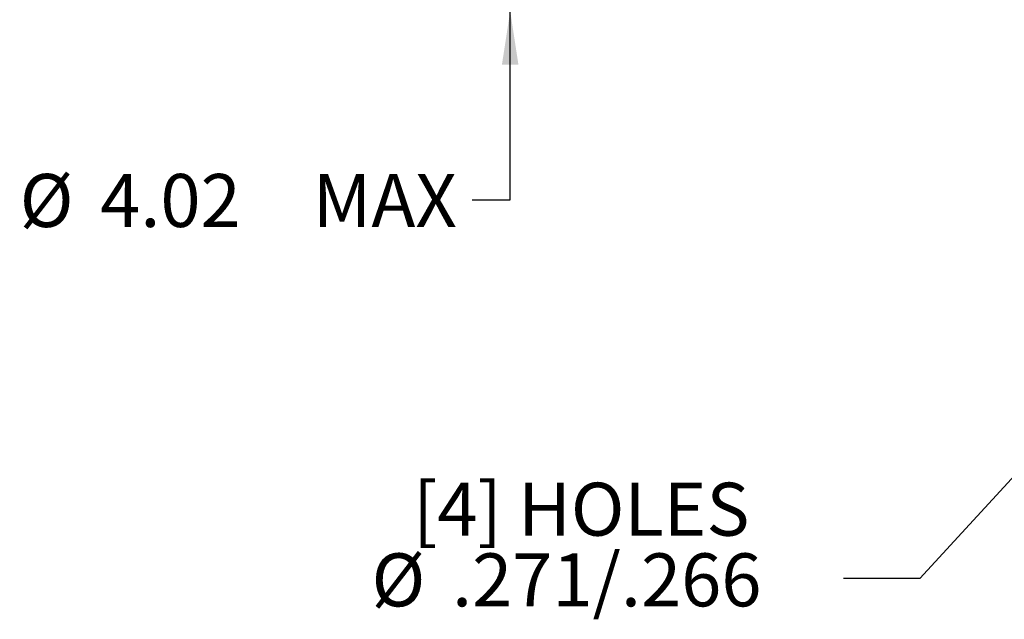
# Model space of a CAD drawing. Units: inches. Extents: x 0.3 to 16.7, y 0.2 to 10.8.
# Drawn here: x 6.3 to 8.3, y 3.7 to 4.9 of the extents above; entities that cross this region are included whole.
import ezdxf

# ---------------------------------------------------------------- set-up
doc = ezdxf.new("R2010")
doc.units = ezdxf.units.IN
doc.header["$MEASUREMENT"] = 0
doc.layers.add('OBJECT', color=7, linetype='Continuous')
doc.styles.add('SLDTEXTSTYLE1', font='TXT', dxfattribs={"width": 0.7})
doc.dimstyles.new('SLDDIMSTYLE4', dxfattribs={"dimtxt": 0.105523, "dimasz": 0.105523, "dimexe": 0, "dimexo": 0.0625, "dimgap": 0.026381, "dimtad": 0, "dimtih": 1, "dimtoh": 1, "dimlfac": 2, "dimrnd": 1e-09, "dimzin": 12, "dimdsep": 46, "dimtxsty": 'SLDTEXTSTYLE1', "dimsah": 1, "dimcen": 0.09, "dimadec": 0, "dimazin": 3, "dimtfac": 1, "dimtmove": 0, "dimatfit": 0, "dimfxl": 0, "dimfrac": 2, "dimtolj": 1, "dimtzin": 12, "dimarcsym": 0})
doc.dimstyles.new('SLDDIMSTYLE7', dxfattribs={"dimtxt": 0, "dimasz": 0.105523, "dimexe": 0, "dimexo": 0.0625, "dimgap": 0, "dimtad": 0, "dimtih": 1, "dimtoh": 1, "dimdec": 0, "dimrnd": 1e-09, "dimzin": 0, "dimdsep": 46, "dimtxsty": 'Standard', "dimsah": 1, "dimcen": 0.09, "dimadec": 0, "dimazin": 0, "dimtfac": 0.105523, "dimtdec": 0, "dimtofl": 0, "dimtmove": 0, "dimatfit": 3, "dimfxl": 0, "dimfrac": 2, "dimtolj": 1, "dimtzin": 0, "dimarcsym": 0})

# ---------------------------------------------------------------- blocks, each defined once
blk = doc.blocks.new('_D_5')
at = {"layer": 'OBJECT'}
for p, q in [((7.2896, 6.8828), (7.2896, 7.0858)), ((7.2896, 4.5229), (7.2896, 4.8942)), ((7.2146, 4.5229), (7.2896, 4.5229))]:
    blk.add_line(p, q, dxfattribs=at)
for points in [[(7.2896, 6.8828), (7.3058, 6.9884), (7.2733, 6.9884)], [(7.2896, 4.8942), (7.2733, 4.7886), (7.3058, 4.7886)]]:
    blk.add_solid(points, dxfattribs=at)
at = {"layer": 'OBJECT', "char_height": 0.10417, "attachment_point": 1, "style": 'SLDTEXTSTYLE1'}
for s, insert in [('%%c', (6.3259, 4.574)), ('4.02', (6.484, 4.574)), ('MAX', (6.9015, 4.574))]:
    blk.add_mtext(s, dxfattribs=dict(at, insert=insert))
blk = doc.blocks.new('SW_NOTE_3')
at = {"layer": 'OBJECT', "color": 0, "char_height": 0.10417, "attachment_point": 1, "style": 'SLDTEXTSTYLE1'}
for s, insert in [('[4] HOLES', (-0.8457, 0.1882)), ('%%c', (-0.9271, 0.0493)), ('.271/.266', (-0.7689, 0.0493))]:
    blk.add_mtext(s, dxfattribs=dict(at, insert=insert))

msp = doc.modelspace()

# ---------------------------------------------------------------- block references
at = {"layer": 'OBJECT'}
msp.add_blockref('SW_NOTE_3', (7.944175, 3.779001), dxfattribs=at)

# ---------------------------------------------------------------- dimensions: what is measured, and where the dimension line sits
dim = msp.add_linear_dim(base=(7.289552, 4.894152), p1=(7.635663, 6.882837), p2=(7.635663, 4.894152), angle=90, text='%%c<> MAX ', dimstyle='SLDDIMSTYLE4', dxfattribs=at)
dim.commit()
dim.dimension.update_dxf_attribs({"geometry": '_D_5', "text_midpoint": (7.289552, 4.522895), "dimtype": 160})

# ---------------------------------------------------------------- leaders
msp.add_leader([(8.529288, 4.251995), (8.094175, 3.779001), (7.944175, 3.779001)], dimstyle='SLDDIMSTYLE7', dxfattribs=at)

doc.saveas('drawing.dxf')
